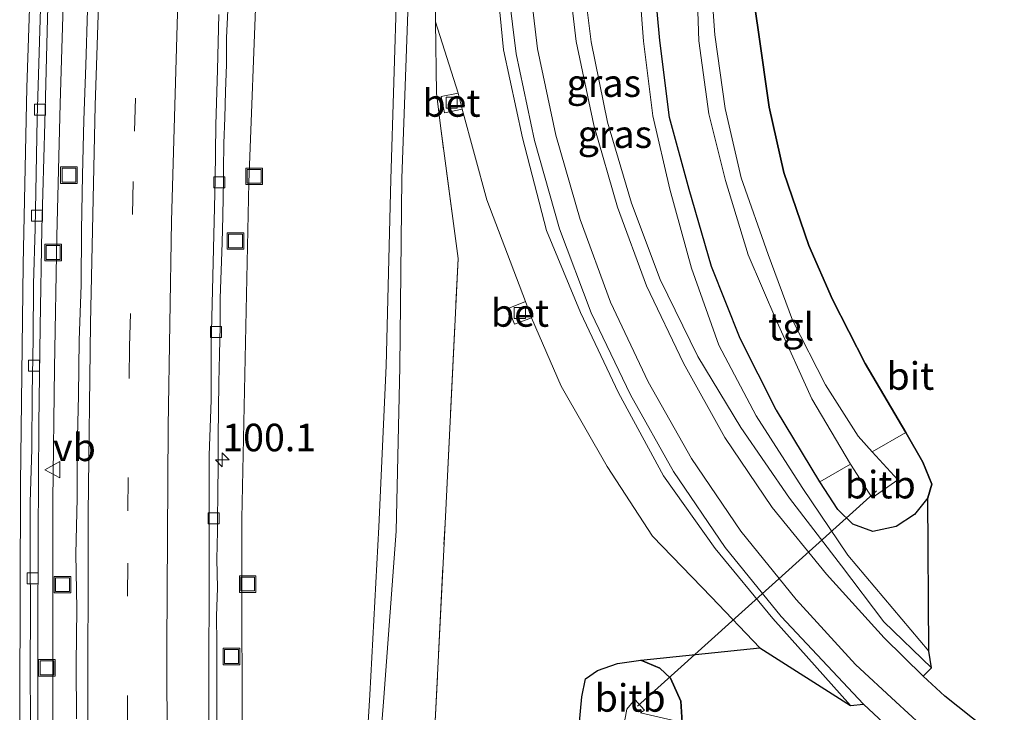
# Model space of a CAD drawing. Units: metres. Extents: x 159995 to 170006, y 388496 to 393751.
# Drawn here: x 160622 to 160712, y 392390 to 392453 of the extents above; entities that cross this region are included whole.
import ezdxf
from ezdxf.enums import TextEntityAlignment as Align

# ---------------------------------------------------------------- set-up
doc = ezdxf.new("R2010")
doc.units = ezdxf.units.M
doc.linetypes.add('IE-TERREINAFSCHEIDING', pattern=[10, 8, -2])
doc.linetypes.add('VW-3-9_STREEP', pattern=[12, 3, -9])
doc.layers.get('0').update_dxf_attribs({"lineweight": 25})
for name, color, linetype, lineweight in [('B-ME-AM-KILOMETR-S-B1', 7, 'Continuous', 18), ('B-ME-BV-GELEIDECONSTRUCTIE-GELEIDERAIL-L-B1', 213, 'BV-GELEIDERAIL', 18), ('B-ME-GR-BOOM-GV-B6', 93, 'Continuous', 18), ('B-ME-GR-BOS-GV-B6', 10, 'Continuous', 25), ('B-ME-GW-INSTEEKWATERGANG-L-B1', 10, 'Continuous', 25), ('B-ME-GW-KRUINLIJN-L-B1', 93, 'Continuous', 18), ('B-ME-GW-TEENLIJN-L-B1', 93, 'Continuous', 18), ('B-ME-IE-GRASLAND-GV-B6', 93, 'Continuous', 18), ('B-ME-IE-INRICHTINGSELEMENT-S-B1', 253, 'Continuous', 18), ('B-ME-IE-TERREINAFSCHEIDING-RASTERHEKWERK-L-B1', 8, 'IE-TERREINAFSCHEIDING', 18), ('B-ME-KW-DUIKER-L-B1', 10, 'Continuous', 25), ('B-ME-OB-BEKLEDING-GV-B6', 253, 'Continuous', 18), ('B-ME-OG-WATER-GV-B6', 153, 'Continuous', 18), ('B-ME-VH-VERH_SOORT-BETON-OVERIG-GV-B6', 8, 'IE-TERREINAFSCHEIDING-NATUURLIJK-HOUTWAL', 18), ('B-ME-VH-VERH_SOORT-BITUMEN-GV-B6', 8, 'IE-TERREINAFSCHEIDING-NATUURLIJK-HOUTWAL', 18), ('B-ME-VH-VERH_SOORT-TEGELS-GV-B6', 8, 'Continuous', 18), ('B-ME-VV-KOLK-S-B1', 8, 'Continuous', 18), ('B-ME-VW-MARKERING-39STREEP-015-L-B1', 255, 'VW-3-9_STREEP', 18), ('B-ME-VW-MARKERING-STREEP-015-L-B1', 7, 'Continuous', 18), ('B-ME-VW-MEUBILAIR_WEGMEUBILAIR-VERKEERSBORD-S-B1', 8, 'Continuous', 18)]:
    doc.layers.add(name, color=color, linetype=linetype, lineweight=lineweight)
doc.styles.add('NLCS-ISO', font='NLCS-ISO.TTF')
doc.linetypes.add('BV-GELEIDERAIL', pattern='A,10,-3,[108,NLCS.SHX,S=1,R=0,X=0,Y=0],-3', length=16)
doc.linetypes.add('IE-TERREINAFSCHEIDING-NATUURLIJK-HOUTWAL', pattern='A,7,-1.5,[67,NLCS.SHX,S=0.75,R=45,X=0,Y=0],-1.5,7,-1.5,[70,NLCS.SHX,S=0.75,R=0,X=0,Y=0],-1.5', length=20)

# ---------------------------------------------------------------- blocks, each defined once
blk = doc.blocks.new('put')
for p, q in [((0.75, 0.75), (-0.75, 0.75)), ((-0.75, 0.75), (-0.75, -0.75)), ((0.75, -0.75), (0.75, 0.75)), ((-0.75, -0.75), (0.75, -0.75))]:
    blk.add_line(p, q)
blk.add_lwpolyline([(-0.625, 0.625), (0.625, 0.625), (0.625, -0.625), (-0.625, -0.625)], close=True)
blk = doc.blocks.new('verkeersbord')
for p, q in [((0, 0.75), (-0.75, -0.625)), ((0.75, -0.625), (0, 0.75)), ((-0.75, -0.625), (0.75, -0.625))]:
    blk.add_line(p, q)
blk = doc.blocks.new('hecto')
for p, q in [((0, 0.625), (-0.625, 0)), ((0, -0.625), (0, 0.625)), ((-0.625, 0), (0.625, 0)), ((0.625, 0), (0, -0.625))]:
    blk.add_line(p, q)
blk = doc.blocks.new('kolk')
blk.add_lwpolyline([(-0.5, -0.5), (0.5, -0.5), (0.5, 0.5), (-0.5, 0.5)], close=True)

msp = doc.modelspace()

# ---------------------------------------------------------------- linework, layer by layer
at = {"layer": 'B-ME-BV-GELEIDECONSTRUCTIE-GELEIDERAIL-L-B1'}
msp.add_polyline3d([(160625.438, 392385.692, 13.214), (160625.43, 392397.683, 13.207), (160625.437, 392409.688, 13.205), (160625.569, 392421.668, 13.19), (160625.789, 392433.655, 13.189), (160626.102, 392445.65, 13.183), (160626.448, 392457.657, 13.176), (160626.851, 392469.154, 13.147)], dxfattribs=at)
at = {"layer": 'B-ME-GR-BOOM-GV-B6'}
msp.add_polyline3d([(160658.917, 392365.707, 15.262), (160661.013, 392407.567, 15.244), (160662.212, 392431.617, 15.207), (160660.603, 392443.648, 15.266), (160660.244, 392446.636, 15.266), (160660.154, 392453.118, 15.34), (160662.209, 392446.638, 15.168), (160660.674, 392446.316, 15.168), (160660.962, 392444.849, 15.186), (160662.555, 392445.175, 15.162), (160664.813, 392436.934, 15.191), (160668.317, 392427.709, 15.107), (160666.755, 392427.071, 15.102), (160667.305, 392425.65, 15.114), (160668.873, 392426.244, 15.111), (160671.563, 392420.017, 15.131), (160675.717, 392412.72, 15.034), (160679.841, 392406.414, 14.992), (160685.201, 392400.867, 15.033), (160689.577, 392396.268, 14.996), (160678.784, 392395.144, 14.769), (160676.679, 392394.841, 14.731), (160674.846, 392394.213, 14.88), (160673.771, 392393.462, 15.09), (160673.429, 392391.81, 15.103), (160673.186, 392389.229, 15.029)], dxfattribs=at)
at = {"layer": 'B-ME-GR-BOS-GV-B6'}
for points in [[(160792.977, 392837.164, 13.83), (160740.517, 392535.781, 14.36), (160733.714, 392376.55, 15.226), (160731.03, 392377.539, 15.234), (160726.53, 392379.346, 15.25), (160722.106, 392381.433, 15.253), (160717.926, 392383.613, 15.276), (160713.926, 392386.15, 15.283), (160710.062, 392388.938, 15.281), (160706.364, 392391.871, 15.28), (160704.407, 392393.693, 15.312), (160705.163, 392394.461, 15.358)], [(160705.163, 392394.461, 15.358), (160704.907, 392395.973, 15.277), (160704.818, 392409.879, 14.991), (160705.206, 392411.133, 14.965), (160704.388, 392413.11, 14.965), (160702.831, 392415.832, 14.958), (160699.151, 392422.092, 15.115), (160696.165, 392427.895, 14.921), (160694.021, 392432.795, 14.988), (160691.761, 392439.428, 14.927), (160690.443, 392445.362, 14.941), (160689.473, 392452.161, 14.976), (160688.566, 392458.428, 14.778), (160688.946, 392465.01, 14.836), (160689.625, 392473.992, 14.968), (160690.615, 392489.586, 14.82), (160691.144, 392507.492, 14.458), (160691.311, 392513.424, 14.483)], [(160682.531, 392389.496, 14.794), (160682.425, 392391.427, 14.802), (160681.479, 392393.523, 14.655), (160680.501, 392394.43, 14.664), (160678.784, 392395.144, 14.769), (160689.577, 392396.268, 14.996), (160697.824, 392391.035, 15.38)], [(160697.824, 392391.035, 15.38), (160698.991, 392391.158, 15.377), (160702.707, 392387.686, 15.361)]]:
    msp.add_polyline3d(points, dxfattribs=at)
at = {"layer": 'B-ME-GW-INSTEEKWATERGANG-L-B1'}
for points in [[(160688.566, 392458.428, 14.778), (160689.473, 392452.161, 14.976), (160690.443, 392445.362, 14.941), (160691.761, 392439.428, 14.927), (160694.021, 392432.795, 14.988), (160696.165, 392427.895, 14.921), (160699.151, 392422.092, 15.115), (160702.831, 392415.832, 14.958), (160704.388, 392413.11, 14.965), (160705.206, 392411.133, 14.965), (160704.818, 392409.879, 14.991), (160703.623, 392408.363, 14.987), (160701.967, 392407.288, 15.001), (160699.844, 392406.828, 14.948), (160698.03, 392407.51, 14.914), (160696.657, 392408.813, 14.922), (160695.015, 392411.341, 14.813), (160691.087, 392417.838, 14.919), (160691.052, 392417.88, 14.846), (160687.807, 392424.354, 14.843), (160685.196, 392430.892, 14.746), (160683.159, 392437.877, 14.682), (160681.4, 392444.434, 14.742), (160680.507, 392451.4, 14.724), (160679.807, 392459.009, 14.773)], [(160673.186, 392389.229, 15.029), (160673.429, 392391.81, 15.103), (160673.771, 392393.462, 15.09), (160674.846, 392394.213, 14.88), (160676.679, 392394.841, 14.731), (160678.784, 392395.144, 14.769), (160680.501, 392394.43, 14.664), (160681.479, 392393.523, 14.655), (160682.425, 392391.427, 14.802), (160682.531, 392389.496, 14.794)]]:
    msp.add_polyline3d(points, dxfattribs=at)
at = {"layer": 'B-ME-GW-KRUINLIJN-L-B1'}
for points in [[(160656.466, 392516.8, 18.737), (160656.981, 392517.382, 19.295), (160660.833, 392517.479, 18.925), (160664.433, 392517.185, 18.941), (160672.46, 392516.008, 18.745), (160674.231, 392515.697, 18.638), (160675.269, 392513.958, 18.627), (160675.415, 392511.228, 18.595), (160674.397, 392500.943, 18.755), (160673.999, 392492.111, 18.504), (160673.352, 392476.474, 18.058), (160673.095, 392466.472, 17.677), (160673.343, 392458.84, 17.384), (160674.284, 392451.282, 17.136), (160675.749, 392443.984, 16.918), (160677.944, 392436.637, 16.622), (160680.535, 392429.706, 16.361), (160683.943, 392422.712, 16.094), (160687.868, 392416.275, 15.752), (160692.273, 392409.858, 15.57), (160696.984, 392403.726, 15.387), (160700.847, 392398.613, 15.36), (160705.163, 392394.461, 15.358)], [(160697.824, 392391.035, 15.38), (160690.756, 392398.917, 15.436), (160685.533, 392405.299, 15.635), (160680.845, 392411.882, 15.846), (160676.772, 392419.429, 16.217), (160673.298, 392426.712, 16.475), (160670.211, 392434.16, 16.7), (160668.048, 392442.578, 17.066), (160666.311, 392450.572, 17.26), (160665.534, 392458.678, 17.623), (160665.26, 392466.777, 17.869), (160665.261, 392476.811, 18.226), (160665.484, 392486.068, 18.532), (160664.122, 392489.276, 18.563), (160661.489, 392491.325, 18.635), (160660.063, 392492.428, 18.774), (160658.128, 392493.074, 18.782), (160657.048, 392493.067, 19.028), (160655.897, 392493.981, 19.389), (160655.043, 392494.766, 18.96)], [(160656.678, 392488.839, 16.835), (160657.459, 392488.64, 16.72), (160658.092, 392487.231, 16.42), (160657.967, 392483.484, 16.312), (160657.632, 392477.963, 16.19), (160656.97, 392471.498, 15.998), (160656.634, 392456.483, 16.041), (160656.105, 392438.78, 16.006), (160655.687, 392421.884, 16.054), (160654.993, 392407.25, 16.02), (160654.196, 392391.984, 16.024), (160653.361, 392378.589, 15.973)]]:
    msp.add_polyline3d(points, dxfattribs=at)
at = {"layer": 'B-ME-GW-TEENLIJN-L-B1'}
for points in [[(160705.163, 392394.461, 15.358), (160704.907, 392395.973, 15.277), (160697.567, 392404.695, 15.138), (160693.43, 392410.833, 14.939), (160689.247, 392417.318, 14.98), (160685.853, 392423.753, 15.002), (160683.396, 392430.737, 14.796), (160681.402, 392437.923, 14.813), (160679.879, 392444.58, 14.854), (160679.036, 392451.35, 14.945), (160678.415, 392459.304, 14.951), (160678.808, 392465.975, 14.854), (160679.092, 392475.784, 14.923), (160680.874, 392491.274, 14.763), (160681.529, 392508.171, 14.905), (160681.897, 392513.141, 14.742)], [(160651.778, 392495.227, 13.227), (160649.625, 392495.416, 12.915), (160647.846, 392495.031, 12.773), (160645.217, 392493.293, 12.438), (160644.708, 392488.7, 12.401), (160644.377, 392479.766, 12.355), (160643.902, 392472.213, 12.388), (160643.897, 392456.694, 12.512), (160643.223, 392438.52, 12.412), (160642.564, 392408.003, 12.444), (160642.59, 392383.612, 12.51)], [(160656.617, 392197.778, 16.457), (160656.96, 392205.352, 15.923), (160656.696, 392209.186, 15.911), (160656.202, 392221.146, 15.732), (160655.415, 392233.783, 15.794), (160654.5, 392258.25, 15.853), (160653.701, 392273.646, 15.929), (160653.102, 392286.097, 15.876), (160652.651, 392299.403, 15.823), (160652.546, 392314.678, 15.765), (160652.621, 392332.705, 15.826), (160653.329, 392349.768, 15.796), (160653.707, 392363.543, 15.799), (160654.433, 392378.556, 15.774), (160655.456, 392391.766, 15.751), (160656.586, 392406.87, 15.728), (160656.914, 392421.769, 15.746), (160657.096, 392438.909, 15.749), (160657.732, 392456.534, 15.752), (160656.97, 392471.498, 15.998)], [(160697.824, 392391.035, 15.38), (160689.577, 392396.268, 14.996), (160685.201, 392400.867, 15.033), (160679.841, 392406.414, 14.992), (160675.717, 392412.72, 15.034), (160671.563, 392420.017, 15.131), (160668.873, 392426.244, 15.111), (160668.317, 392427.709, 15.107), (160664.813, 392436.934, 15.191), (160662.555, 392445.175, 15.162), (160662.209, 392446.638, 15.168), (160660.154, 392453.118, 15.34)]]:
    msp.add_polyline3d(points, dxfattribs=at)
at = {"layer": 'B-ME-IE-GRASLAND-GV-B6'}
for points in [[(160699.222, 392617.765, 14.888), (160696.621, 392599.726, 14.701), (160694.338, 392581.471, 14.547), (160692.363, 392562.845, 14.445), (160690.467, 392543.913, 14.37), (160690.264, 392534.806, 14.72), (160690.683, 392523.942, 14.726), (160691.311, 392513.424, 14.483), (160691.144, 392507.492, 14.458), (160690.615, 392489.586, 14.82), (160689.625, 392473.992, 14.968), (160688.946, 392465.01, 14.836), (160688.566, 392458.428, 14.778), (160689.473, 392452.161, 14.976), (160690.443, 392445.362, 14.941), (160691.761, 392439.428, 14.927), (160694.021, 392432.795, 14.988), (160696.165, 392427.895, 14.921), (160699.151, 392422.092, 15.115), (160702.831, 392415.832, 14.958), (160699.775, 392414.076, 12.806)], [(160624.068, 392387.829, 12.515), (160624.069, 392397.577, 12.517), (160624.092, 392406.395, 12.502), (160624.139, 392416.586, 12.506), (160624.261, 392425.409, 12.502), (160624.44, 392434.298, 12.486), (160624.689, 392443.929, 12.49), (160624.954, 392453.414, 12.485), (160625.255, 392463.218, 12.49), (160625.627, 392473.424, 12.479), (160626.093, 392483.707, 12.473), (160626.595, 392494.235, 12.449), (160628.885, 392529.096, 12.427), (160629.507, 392536.218, 12.407), (160630.368, 392546.919, 12.408), (160631.656, 392561.791, 12.402), (160632.389, 392569.132, 12.411), (160633.353, 392578.736, 12.387), (160634.464, 392589.02, 12.396), (160635.631, 392599.615, 12.396), (160636.728, 392609.149, 12.39)], [(160657.577, 392607.265, 12.859), (160655.885, 392591.515, 12.825), (160654.627, 392577.062, 12.896), (160653.815, 392569.817, 12.869), (160652.441, 392556.325, 12.865), (160648.328, 392536.084, 12.397), (160647.586, 392527.238, 12.364), (160647.235, 392522.559, 12.397), (160648.298, 392519.202, 12.499), (160650.307, 392516.892, 12.561), (160653.125, 392515.562, 12.71), (160651.778, 392495.227, 13.227), (160649.625, 392495.416, 12.915), (160647.846, 392495.031, 12.773), (160645.217, 392493.293, 12.438), (160644.708, 392488.7, 12.401), (160644.377, 392479.766, 12.355), (160643.902, 392472.213, 12.388), (160643.897, 392456.694, 12.512), (160643.223, 392438.52, 12.412), (160642.564, 392408.003, 12.444), (160642.59, 392383.612, 12.51)], [(160697.797, 392412.939, 12.777), (160695.015, 392411.341, 14.813), (160691.087, 392417.838, 14.919), (160691.052, 392417.88, 14.846), (160687.807, 392424.354, 14.843), (160685.196, 392430.892, 14.746), (160683.159, 392437.877, 14.682), (160681.4, 392444.434, 14.742), (160680.507, 392451.4, 14.724), (160679.807, 392459.009, 14.773), (160679.819, 392465.693, 14.756), (160680.364, 392475.007, 14.77), (160682.025, 392490.857, 14.607), (160682.892, 392507.669, 14.772), (160682.948, 392513.087, 14.704), (160681.793, 392518.074, 14.932), (160680.44, 392522.494, 15.137), (160680.554, 392526.922, 15.196), (160681.727, 392544.781, 15.057), (160683.71, 392564.137, 15.101), (160685.655, 392582.891, 15.122), (160687.862, 392601.01, 15.053)], [(160691.753, 392600.43, 12.412), (160689.701, 392582.369, 12.476), (160687.769, 392563.958, 12.515), (160685.736, 392544.507, 12.486), (160684.305, 392527.173, 12.521), (160685.398, 392519.151, 12.615), (160686.49, 392509.587, 12.685), (160685.11, 392488.045, 12.663), (160684.112, 392477.07, 12.59), (160683.548, 392466.606, 12.71), (160684.038, 392451.394, 12.614), (160684.966, 392444.751, 12.542), (160686.468, 392438.713, 12.667), (160688.535, 392431.957, 12.73), (160691.135, 392425.905, 12.721), (160694.317, 392418.861, 12.796), (160697.797, 392412.939, 12.777)], [(160699.775, 392414.076, 12.806), (160698.507, 392415.473, 12.761), (160695.552, 392420.133, 12.664), (160692.553, 392426.012, 12.594), (160690.354, 392431.969, 12.65), (160687.898, 392438.933, 12.594), (160686.428, 392445.223, 12.496), (160685.493, 392451.928, 12.53), (160684.985, 392459.08, 12.717), (160685.401, 392465.651, 12.636), (160685.618, 392474.191, 12.635), (160686.815, 392487.853, 12.526), (160688.144, 392507.23, 12.678), (160688.172, 392512.796, 12.564), (160687.5, 392518.741, 12.589), (160686.843, 392527.029, 12.497), (160687.386, 392544.241, 12.495), (160689.226, 392563.623, 12.506), (160690.995, 392582.098, 12.485), (160692.954, 392600.24, 12.45)], [(160660.382, 392478.745, 15.908), (160660.154, 392453.118, 15.34), (160660.244, 392446.636, 15.266), (160660.603, 392443.648, 15.266), (160662.212, 392431.617, 15.207), (160661.013, 392407.567, 15.244), (160658.917, 392365.707, 15.262)], [(160665.534, 392458.678, 17.623), (160666.311, 392450.572, 17.26), (160668.048, 392442.578, 17.066), (160670.211, 392434.16, 16.7), (160673.298, 392426.712, 16.475), (160676.772, 392419.429, 16.217), (160680.845, 392411.882, 15.846), (160685.533, 392405.299, 15.635), (160690.756, 392398.917, 15.436), (160697.824, 392391.035, 15.38), (160689.577, 392396.268, 14.996), (160685.201, 392400.867, 15.033), (160679.841, 392406.414, 14.992), (160675.717, 392412.72, 15.034), (160671.563, 392420.017, 15.131), (160668.873, 392426.244, 15.111), (160668.317, 392427.709, 15.107), (160664.813, 392436.934, 15.191), (160662.555, 392445.175, 15.162), (160662.209, 392446.638, 15.168), (160660.154, 392453.118, 15.34), (160660.382, 392478.745, 15.908)], [(160653.361, 392378.589, 15.973), (160654.196, 392391.984, 16.024), (160654.993, 392407.25, 16.02), (160655.687, 392421.884, 16.054), (160656.105, 392438.78, 16.006), (160656.634, 392456.483, 16.041), (160656.97, 392471.498, 15.998), (160657.732, 392456.534, 15.752), (160657.096, 392438.909, 15.749), (160656.914, 392421.769, 15.746), (160656.586, 392406.87, 15.728), (160655.456, 392391.766, 15.751), (160654.433, 392378.556, 15.774)], [(160666.476, 392458.297, 17.552), (160667.463, 392450.214, 17.276), (160669.126, 392442.329, 17.01), (160671.417, 392434.303, 16.736), (160674.276, 392426.673, 16.445), (160677.833, 392419.241, 16.15), (160681.755, 392412.265, 15.848), (160686.426, 392405.376, 15.612), (160691.532, 392399.115, 15.427), (160698.991, 392391.158, 15.377), (160697.824, 392391.035, 15.38), (160690.756, 392398.917, 15.436), (160685.533, 392405.299, 15.635), (160680.845, 392411.882, 15.846), (160676.772, 392419.429, 16.217), (160673.298, 392426.712, 16.475), (160670.211, 392434.16, 16.7), (160668.048, 392442.578, 17.066), (160666.311, 392450.572, 17.26), (160665.534, 392458.678, 17.623)], [(160673.343, 392458.84, 17.384), (160674.284, 392451.282, 17.136), (160675.749, 392443.984, 16.918), (160677.944, 392436.637, 16.622), (160680.535, 392429.706, 16.361), (160683.943, 392422.712, 16.094), (160687.868, 392416.275, 15.752), (160692.273, 392409.858, 15.57), (160696.984, 392403.726, 15.387), (160700.847, 392398.613, 15.36), (160705.163, 392394.461, 15.358), (160704.407, 392393.693, 15.312), (160700.881, 392397.188, 15.37), (160695.642, 392402.957, 15.42), (160690.7, 392409.002, 15.584), (160686.415, 392415.358, 15.807), (160682.644, 392422.109, 16.091), (160679.311, 392429.123, 16.382), (160676.668, 392436.291, 16.667), (160674.533, 392443.71, 16.932), (160672.918, 392451.313, 17.209), (160672.052, 392458.84, 17.457)], [(160678.415, 392459.304, 14.951), (160679.036, 392451.35, 14.945), (160679.879, 392444.58, 14.854), (160681.402, 392437.923, 14.813), (160683.396, 392430.737, 14.796), (160685.853, 392423.753, 15.002), (160689.247, 392417.318, 14.98), (160693.43, 392410.833, 14.939), (160697.567, 392404.695, 15.138), (160704.907, 392395.973, 15.277), (160705.163, 392394.461, 15.358), (160700.847, 392398.613, 15.36), (160696.984, 392403.726, 15.387), (160692.273, 392409.858, 15.57), (160687.868, 392416.275, 15.752), (160683.943, 392422.712, 16.094), (160680.535, 392429.706, 16.361), (160677.944, 392436.637, 16.622), (160675.749, 392443.984, 16.918), (160674.284, 392451.282, 17.136), (160673.343, 392458.84, 17.384)], [(160679.807, 392459.009, 14.773), (160680.507, 392451.4, 14.724), (160681.4, 392444.434, 14.742), (160683.159, 392437.877, 14.682), (160685.196, 392430.892, 14.746), (160687.807, 392424.354, 14.843), (160691.052, 392417.88, 14.846), (160691.087, 392417.838, 14.919), (160695.015, 392411.341, 14.813), (160696.657, 392408.813, 14.922), (160698.03, 392407.51, 14.914), (160699.844, 392406.828, 14.948), (160701.967, 392407.288, 15.001), (160703.623, 392408.363, 14.987), (160704.818, 392409.879, 14.991), (160704.907, 392395.973, 15.277), (160697.567, 392404.695, 15.138), (160693.43, 392410.833, 14.939), (160689.247, 392417.318, 14.98), (160685.853, 392423.753, 15.002), (160683.396, 392430.737, 14.796), (160681.402, 392437.923, 14.813), (160679.879, 392444.58, 14.854), (160679.036, 392451.35, 14.945), (160678.415, 392459.304, 14.951)], [(160642.59, 392383.612, 12.51), (160642.564, 392408.003, 12.444), (160643.223, 392438.52, 12.412), (160643.897, 392456.694, 12.512)], [(160656.634, 392456.483, 16.041), (160656.105, 392438.78, 16.006), (160655.687, 392421.884, 16.054), (160654.993, 392407.25, 16.02), (160654.196, 392391.984, 16.024), (160653.361, 392378.589, 15.973)], [(160654.433, 392378.556, 15.774), (160655.456, 392391.766, 15.751), (160656.586, 392406.87, 15.728), (160656.914, 392421.769, 15.746), (160657.096, 392438.909, 15.749), (160657.732, 392456.534, 15.752)], [(160628.5744, 392454.1881, 12.4885), (160628.4257, 392449.1788, 12.4885), (160628.248, 392444.1823, 12.4862), (160628.1218, 392439.1836, 12.4974), (160628.0359, 392434.1841, 12.4981), (160627.9882, 392429.1837, 12.5186), (160627.7993, 392424.1874, 12.4984), (160627.7672, 392419.1867, 12.5073), (160627.6231, 392414.1884, 12.4849), (160627.634, 392409.8104, 12.5013), (160627.5046, 392404.8083, 12.4655), (160627.5907, 392399.8096, 12.5193), (160627.5486, 392394.8085, 12.4991), (160627.572, 392389.8081, 12.4991)], [(160640.298, 392388.672, 12.191), (160640.31, 392391.115, 12.193), (160640.292, 392394.066, 12.184), (160640.306, 392396.648, 12.183), (160640.272, 392399.149, 12.172), (160640.356, 392401.723, 12.177), (160640.298, 392404.308, 12.179), (160640.358, 392406.852, 12.173), (160640.359, 392407.845, 12.159), (160640.409, 392410.338, 12.189), (160640.417, 392412.854, 12.194), (160640.422, 392415.403, 12.197), (160640.458, 392417.896, 12.184), (160640.5, 392420.358, 12.17), (160640.549, 392422.893, 12.189), (160640.609, 392425.479, 12.182), (160640.619, 392428.005, 12.166), (160640.7, 392430.513, 12.167), (160640.778, 392433.032, 12.148), (160640.848, 392435.495, 12.154), (160640.913, 392438.776, 12.133), (160640.912, 392439.674, 12.143), (160640.933, 392442.098, 12.157), (160641.037, 392444.396, 12.168), (160641.106, 392446.781, 12.167), (160641.173, 392449.228, 12.164), (160641.193, 392451.655, 12.162), (160641.317, 392454.178, 12.16)]]:
    msp.add_polyline3d(points, dxfattribs=at)
at = {"layer": 'B-ME-IE-TERREINAFSCHEIDING-RASTERHEKWERK-L-B1'}
msp.add_polyline3d([(160658.917, 392365.707, 15.262), (160661.013, 392407.567, 15.244), (160662.212, 392431.617, 15.207), (160660.603, 392443.648, 15.266), (160660.244, 392446.636, 15.266), (160660.154, 392453.118, 15.34), (160660.382, 392478.745, 15.908), (160660.474, 392484.491, 16.172), (160659.115, 392487.033, 16.532), (160658.022, 392489.036, 17.057), (160656.7, 392491.571, 18.231), (160655.043, 392494.766, 18.96)], dxfattribs=at)
at = {"layer": 'B-ME-KW-DUIKER-L-B1'}
msp.add_line((160700.16, 392410.534, 12.165), (160678.479, 392390.974, 12.165), dxfattribs=at)
at = {"layer": 'B-ME-OB-BEKLEDING-GV-B6'}
for points in [[(160697.797, 392412.939, 12.777), (160699.775, 392409.877, 12.882), (160702.095, 392411.522, 12.889), (160699.775, 392414.076, 12.806), (160702.831, 392415.832, 14.958), (160704.388, 392413.11, 14.965), (160705.206, 392411.133, 14.965), (160704.818, 392409.879, 14.991), (160703.623, 392408.363, 14.987), (160701.967, 392407.288, 15.001), (160699.844, 392406.828, 14.948), (160698.03, 392407.51, 14.914), (160696.657, 392408.813, 14.922), (160695.015, 392411.341, 14.813), (160697.797, 392412.939, 12.777)], [(160673.186, 392389.229, 15.029), (160673.429, 392391.81, 15.103), (160673.771, 392393.462, 15.09), (160674.846, 392394.213, 14.88), (160676.679, 392394.841, 14.731), (160678.784, 392395.144, 14.769), (160680.501, 392394.43, 14.664), (160681.479, 392393.523, 14.655), (160682.425, 392391.427, 14.802), (160682.531, 392389.496, 14.794), (160678.765, 392390.352, 12.271), (160679.109, 392390.61, 12.183), (160678.233, 392391.587, 12.221), (160677.513, 392390.689, 12.285), (160677.242, 392389.215, 12.266), (160673.186, 392389.229, 15.029)]]:
    msp.add_polyline3d(points, dxfattribs=at)
at = {"layer": 'B-ME-OG-WATER-GV-B6'}
for points in [[(160697.797, 392412.939, 12.777), (160694.317, 392418.861, 12.796), (160691.135, 392425.905, 12.721), (160688.535, 392431.957, 12.73), (160686.468, 392438.713, 12.667), (160684.966, 392444.751, 12.542), (160684.038, 392451.394, 12.614), (160683.548, 392466.606, 12.71), (160684.112, 392477.07, 12.59), (160685.11, 392488.045, 12.663), (160686.49, 392509.587, 12.685), (160685.398, 392519.151, 12.615), (160684.305, 392527.173, 12.521), (160685.736, 392544.507, 12.486), (160687.769, 392563.958, 12.515), (160689.701, 392582.369, 12.476), (160691.753, 392600.43, 12.412)], [(160692.954, 392600.24, 12.45), (160690.995, 392582.098, 12.485), (160689.226, 392563.623, 12.506), (160687.386, 392544.241, 12.495), (160686.843, 392527.029, 12.497), (160687.5, 392518.741, 12.589), (160688.172, 392512.796, 12.564), (160688.144, 392507.23, 12.678), (160686.815, 392487.853, 12.526), (160685.618, 392474.191, 12.635), (160685.401, 392465.651, 12.636), (160684.985, 392459.08, 12.717), (160685.493, 392451.928, 12.53), (160686.428, 392445.223, 12.496), (160687.898, 392438.933, 12.594), (160690.354, 392431.969, 12.65), (160692.553, 392426.012, 12.594), (160695.552, 392420.133, 12.664), (160698.507, 392415.473, 12.761), (160699.775, 392414.076, 12.806), (160702.095, 392411.522, 12.889), (160699.775, 392409.877, 12.882), (160697.797, 392412.939, 12.777)], [(160677.242, 392389.215, 12.266), (160677.513, 392390.689, 12.285), (160678.233, 392391.587, 12.221), (160679.109, 392390.61, 12.183), (160678.765, 392390.352, 12.271)]]:
    msp.add_polyline3d(points, dxfattribs=at)
at = {"layer": 'B-ME-VH-VERH_SOORT-BETON-OVERIG-GV-B6'}
for points in [[(160636.728, 392609.149, 12.39), (160635.631, 392599.615, 12.396), (160634.464, 392589.02, 12.396), (160633.353, 392578.736, 12.387), (160632.389, 392569.132, 12.411), (160631.656, 392561.791, 12.402), (160630.368, 392546.919, 12.408), (160629.507, 392536.218, 12.407), (160628.885, 392529.096, 12.427), (160626.595, 392494.235, 12.449), (160626.093, 392483.707, 12.473), (160625.627, 392473.424, 12.479), (160625.255, 392463.218, 12.49), (160624.954, 392453.414, 12.485), (160624.689, 392443.929, 12.49), (160624.44, 392434.298, 12.486), (160624.261, 392425.409, 12.502), (160624.139, 392416.586, 12.506), (160624.092, 392406.395, 12.502), (160624.069, 392397.577, 12.517), (160624.068, 392387.829, 12.515)], [(160623.3874, 392389.4987, 12.5013), (160623.3595, 392394.4991, 12.5058), (160623.3837, 392399.5, 12.5058), (160623.367, 392404.4994, 12.5103), (160623.3777, 392409.5002, 12.5031), (160623.51, 392414.3188, 12.4769), (160623.5608, 392419.3187, 12.4759), (160623.6296, 392424.3185, 12.4819), (160623.6537, 392429.329, 12.4898), (160623.8174, 392434.3267, 12.4801), (160623.904, 392439.326, 12.4883), (160624.0098, 392444.3292, 12.4816), (160624.1496, 392449.327, 12.4783), (160624.3173, 392454.3275, 12.4694)], [(160641.317, 392454.178, 12.16), (160641.193, 392451.655, 12.162), (160641.173, 392449.228, 12.164), (160641.106, 392446.781, 12.167), (160641.037, 392444.396, 12.168), (160640.933, 392442.098, 12.157), (160640.912, 392439.674, 12.143), (160640.913, 392438.776, 12.133), (160640.848, 392435.495, 12.154), (160640.778, 392433.032, 12.148), (160640.7, 392430.513, 12.167), (160640.619, 392428.005, 12.166), (160640.609, 392425.479, 12.182), (160640.549, 392422.893, 12.189), (160640.5, 392420.358, 12.17), (160640.458, 392417.896, 12.184), (160640.422, 392415.403, 12.197), (160640.417, 392412.854, 12.194), (160640.409, 392410.338, 12.189), (160640.359, 392407.845, 12.159), (160640.358, 392406.852, 12.173), (160640.298, 392404.308, 12.179), (160640.356, 392401.723, 12.177), (160640.272, 392399.149, 12.172), (160640.306, 392396.648, 12.183), (160640.292, 392394.066, 12.184), (160640.31, 392391.115, 12.193), (160640.298, 392388.672, 12.191)], [(160639.5976, 392385.6409, 12.2113), (160639.5892, 392390.6415, 12.1999), (160639.5732, 392395.642, 12.2073), (160639.6175, 392400.6431, 12.1961), (160639.624, 392405.6428, 12.1924), (160639.6123, 392410.6433, 12.1886), (160639.6233, 392413.7584, 12.2092), (160639.7857, 392418.7563, 12.1845), (160639.8028, 392423.7573, 12.1799), (160639.8984, 392428.7557, 12.1799), (160640.0313, 392433.7542, 12.1724), (160640.1605, 392438.7528, 12.1724), (160640.2112, 392443.7531, 12.1836), (160640.3703, 392448.75, 12.1762), (160640.4942, 392453.7733, 12.1858)], [(160662.555, 392445.175, 15.162), (160660.962, 392444.849, 15.186), (160660.674, 392446.316, 15.168), (160662.209, 392446.638, 15.168), (160662.555, 392445.175, 15.162)], [(160668.873, 392426.244, 15.111), (160667.305, 392425.65, 15.114), (160666.755, 392427.071, 15.102), (160668.317, 392427.709, 15.107), (160668.873, 392426.244, 15.111)]]:
    msp.add_polyline3d(points, dxfattribs=at)
at = {"layer": 'B-ME-VH-VERH_SOORT-BITUMEN-GV-B6'}
for points in [[(160704.156, 392389.293, 15.346), (160701.912, 392391.361, 15.416), (160698.259, 392394.754, 15.377), (160692.881, 392400.65, 15.438), (160687.849, 392406.859, 15.594), (160683.393, 392413.465, 15.864), (160679.458, 392420.428, 16.154), (160676.034, 392427.638, 16.436), (160673.266, 392435.152, 16.739), (160671.072, 392442.825, 17.002), (160669.416, 392450.648, 17.267), (160668.472, 392458.587, 17.557)], [(160672.052, 392458.84, 17.457), (160672.918, 392451.313, 17.209), (160674.533, 392443.71, 16.932), (160676.668, 392436.291, 16.667), (160679.311, 392429.123, 16.382), (160682.644, 392422.109, 16.091), (160686.415, 392415.358, 15.807), (160690.7, 392409.002, 15.584), (160695.642, 392402.957, 15.42), (160700.881, 392397.188, 15.37), (160704.407, 392393.693, 15.312), (160706.364, 392391.871, 15.28), (160710.062, 392388.938, 15.281)], [(160624.3173, 392454.3275, 12.4694), (160624.1496, 392449.327, 12.4783), (160624.0098, 392444.3292, 12.4816), (160623.904, 392439.326, 12.4883), (160623.8174, 392434.3267, 12.4801), (160623.6537, 392429.329, 12.4898), (160623.6296, 392424.3185, 12.4819), (160623.5608, 392419.3187, 12.4759), (160623.51, 392414.3188, 12.4769), (160623.3777, 392409.5002, 12.5031), (160623.367, 392404.4994, 12.5103), (160623.3837, 392399.5, 12.5058), (160623.3595, 392394.4991, 12.5058), (160623.3874, 392389.4987, 12.5013)], [(160627.572, 392389.8081, 12.4991), (160627.5486, 392394.8085, 12.4991), (160627.5907, 392399.8096, 12.5193), (160627.5046, 392404.8083, 12.4655), (160627.634, 392409.8104, 12.5013), (160627.6231, 392414.1884, 12.4849), (160627.7672, 392419.1867, 12.5073), (160627.7993, 392424.1874, 12.4984), (160627.9882, 392429.1837, 12.5186), (160628.0359, 392434.1841, 12.4981), (160628.1218, 392439.1836, 12.4974), (160628.248, 392444.1823, 12.4862), (160628.4257, 392449.1788, 12.4885), (160628.5744, 392454.1881, 12.4885)], [(160640.4942, 392453.7733, 12.1858), (160640.3703, 392448.75, 12.1762), (160640.2112, 392443.7531, 12.1836), (160640.1605, 392438.7528, 12.1724), (160640.0313, 392433.7542, 12.1724), (160639.8984, 392428.7557, 12.1799), (160639.8028, 392423.7573, 12.1799), (160639.7857, 392418.7563, 12.1845), (160639.6233, 392413.7584, 12.2092), (160639.6123, 392410.6433, 12.1886), (160639.624, 392405.6428, 12.1924), (160639.6175, 392400.6431, 12.1961), (160639.5732, 392395.642, 12.2073), (160639.5892, 392390.6415, 12.1999), (160639.5976, 392385.6409, 12.2113)]]:
    msp.add_polyline3d(points, dxfattribs=at)
at = {"layer": 'B-ME-VH-VERH_SOORT-TEGELS-GV-B6'}
for points in [[(160702.707, 392387.686, 15.361), (160698.991, 392391.158, 15.377), (160691.532, 392399.115, 15.427), (160686.426, 392405.376, 15.612), (160681.755, 392412.265, 15.848), (160677.833, 392419.241, 16.15), (160674.276, 392426.673, 16.445), (160671.417, 392434.303, 16.736), (160669.126, 392442.329, 17.01), (160667.463, 392450.214, 17.276), (160666.476, 392458.297, 17.552), (160666.239, 392466.421, 17.855), (160666.39, 392476.447, 18.2), (160666.761, 392486.564, 18.531), (160667.048, 392498.308, 18.799), (160666.874, 392500.038, 18.832), (160666.607, 392500.996, 18.851), (160666.17, 392501.705, 18.883), (160665.415, 392502.368, 18.915), (160663.928, 392502.95, 18.975), (160662.19, 392503.431, 19.018), (160660.377, 392503.595, 19.071), (160652.405, 392504.044, 19.179)], [(160668.472, 392458.587, 17.557), (160669.416, 392450.648, 17.267), (160671.072, 392442.825, 17.002), (160673.266, 392435.152, 16.739), (160676.034, 392427.638, 16.436), (160679.458, 392420.428, 16.154), (160683.393, 392413.465, 15.864), (160687.849, 392406.859, 15.594), (160692.881, 392400.65, 15.438), (160698.259, 392394.754, 15.377), (160701.912, 392391.361, 15.416), (160704.156, 392389.293, 15.346)]]:
    msp.add_polyline3d(points, dxfattribs=at)
at = {"layer": 'B-ME-VW-MARKERING-39STREEP-015-L-B1'}
msp.add_polyline3d([(160632.1846, 392388.9509, 12.4599), (160632.2287, 392408.7176, 12.45), (160632.3918, 392423.6265, 12.4449), (160632.821, 392443.1809, 12.435), (160633.4563, 392462.6846, 12.4324), (160634.2854, 392482.634, 12.4138), (160635.3984, 392502.5286, 12.3996), (160636.6694, 392521.9677, 12.3888), (160637.7906, 392536.8781, 12.3748), (160639.4499, 392556.5162, 12.3683), (160641.3313, 392576.188, 12.3595), (160643.4249, 392595.8149, 12.3526), (160645.7222, 392615.3914, 12.3414)], dxfattribs=at)
at = {"layer": 'B-ME-VW-MARKERING-STREEP-015-L-B1'}
for points in [[(160628.5888, 392388.5601, 12.5397), (160628.6265, 392408.4511, 12.5326), (160628.8312, 392425.7241, 12.5249), (160629.2721, 392445.5215, 12.5177), (160629.8518, 392462.8679, 12.5113), (160630.6897, 392482.335, 12.4988), (160631.7277, 392501.283, 12.4839), (160633.0018, 392521.118, 12.4735), (160634.3104, 392538.7191, 12.457), (160636.0118, 392558.5696, 12.4545), (160637.9259, 392578.3459, 12.4419), (160639.9261, 392596.9435, 12.4433), (160642.1234, 392615.5815, 12.4297), (160644.5181, 392634.3242, 12.4199), (160647.2633, 392654.0345, 12.4145), (160650.2528, 392673.7274, 12.4067), (160652.8894, 392690.1506, 12.4003), (160656.0699, 392708.736, 12.3868), (160659.3634, 392726.8506, 12.3798), (160662.7168, 392744.3123, 12.3722), (160666.1082, 392761.0176, 12.357), (160670.0592, 392779.5973, 12.3517), (160674.3781, 392798.8119, 12.3446), (160678.4887, 392816.3261, 12.333)], [(160622.5061, 392371.4254, 12.5998), (160622.4156, 392391.2314, 12.6054), (160622.4945, 392411.1465, 12.5902), (160622.7406, 392431.0653, 12.5879), (160623.0733, 392447.1477, 12.5795), (160623.7018, 392466.0189, 12.5751), (160624.4112, 392481.1639, 12.5598), (160625.5068, 392501.0497, 12.5567), (160626.7235, 392520.9337, 12.5396), (160627.8173, 392535.9031, 12.5264), (160629.5073, 392555.7496, 12.5202), (160631.4102, 392575.4652, 12.5044), (160633.4512, 392594.6472, 12.4949), (160635.7651, 392614.4221, 12.4885)], [(160635.8405, 392376.4641, 12.3681), (160635.7694, 392396.3738, 12.3576), (160635.8837, 392416.3627, 12.349), (160636.206, 392435.0066, 12.3377), (160636.7613, 392454.9389, 12.3358), (160637.4119, 392471.95, 12.3247), (160638.4012, 392491.4545, 12.3069), (160639.5759, 392511.3334, 12.2908), (160640.6578, 392527.3755, 12.2832), (160642.2234, 392547.2285, 12.2724), (160644.03, 392567.0443, 12.2599), (160645.985, 392586.29, 12.2564), (160648.1106, 392605.2419, 12.2444)]]:
    msp.add_polyline3d(points, dxfattribs=at)

# ---------------------------------------------------------------- block references
at = {"layer": 'B-ME-AM-KILOMETR-S-B1', "rotation": 90}
msp.add_blockref('hecto', (160640.8, 392413.333, 12.217), dxfattribs=at)
at = {"layer": 'B-ME-IE-INRICHTINGSELEMENT-S-B1', "rotation": 90}
for p in [(160626.88, 392439.181, 12.486), (160643.698, 392439.077, 12.488), (160641.999, 392433.201, 12.294), (160625.449, 392432.159, 12.46), (160626.297, 392402.005, 12.495), (160643.107, 392402.055, 12.524), (160641.639, 392395.476, 12.334), (160624.886, 392394.449, 12.47)]:
    msp.add_blockref('put', p, dxfattribs=at)
at = {"layer": 'B-ME-VV-KOLK-S-B1', "rotation": 90}
for p in [(160661.617, 392445.76, 15.122), (160624.258, 392445.143, 12.416), (160640.528, 392438.543, 12.096), (160623.992, 392435.499, 12.427), (160667.803, 392426.67, 15.043), (160640.235, 392424.952, 12.111), (160623.721, 392421.875, 12.42), (160640.009, 392408.028, 12.132), (160623.589, 392402.585, 12.436)]:
    msp.add_blockref('kolk', p, dxfattribs=at)
at = {"layer": 'B-ME-VW-MEUBILAIR_WEGMEUBILAIR-VERKEERSBORD-S-B1', "rotation": 90}
msp.add_blockref('verkeersbord', (160625.442, 392412.441, 12.439), dxfattribs=at)

# ---------------------------------------------------------------- texts
at = {"layer": 'B-ME-AM-KILOMETR-S-B1', "ltscale": 0.2, "style": 'NLCS-ISO'}
msp.add_text('100.1', height=2.5, dxfattribs=at).set_placement((160640.8, 392413.333, 12.217), align=Align.BOTTOM_LEFT)
at = {"layer": 'B-ME-IE-GRASLAND-GV-B6', "ltscale": 0.2, "style": 'NLCS-ISO'}
for p in [(160675.428, 392447.5395), (160676.4335, 392442.9005)]:
    msp.add_text('gras', height=2.5, dxfattribs=at).set_placement(p, align=Align.MIDDLE_CENTER)
at = {"layer": 'B-ME-OB-BEKLEDING-GV-B6', "ltscale": 0.2, "style": 'NLCS-ISO'}
for p in [(160700.5161, 392411.0838), (160677.8158, 392391.7162)]:
    msp.add_text('bitb', height=2.5, dxfattribs=at).set_placement(p, align=Align.MIDDLE_CENTER)
at = {"layer": 'B-ME-VH-VERH_SOORT-BETON-OVERIG-GV-B6', "ltscale": 0.2, "style": 'NLCS-ISO'}
for p in [(160661.6025, 392445.7379), (160667.8173, 392426.6717)]:
    msp.add_text('bet', height=2.5, dxfattribs=at).set_placement(p, align=Align.MIDDLE_CENTER)
at = {"layer": 'B-ME-VH-VERH_SOORT-BITUMEN-GV-B6', "ltscale": 0.2, "style": 'NLCS-ISO'}
msp.add_text('bit', height=2.5, dxfattribs=at).set_placement((160703.2463, 392420.9484), align=Align.MIDDLE_CENTER)
at = {"layer": 'B-ME-VH-VERH_SOORT-TEGELS-GV-B6', "ltscale": 0.2, "style": 'NLCS-ISO'}
msp.add_text('tgl', height=2.5, dxfattribs=at).set_placement((160692.4231, 392425.4269), align=Align.MIDDLE_CENTER)
at = {"layer": 'B-ME-VW-MEUBILAIR_WEGMEUBILAIR-VERKEERSBORD-S-B1', "ltscale": 0.2, "style": 'NLCS-ISO'}
msp.add_text('vb', height=2.5, dxfattribs=at).set_placement((160625.442, 392412.441, 12.439), align=Align.BOTTOM_LEFT)

doc.saveas('drawing.dxf')
